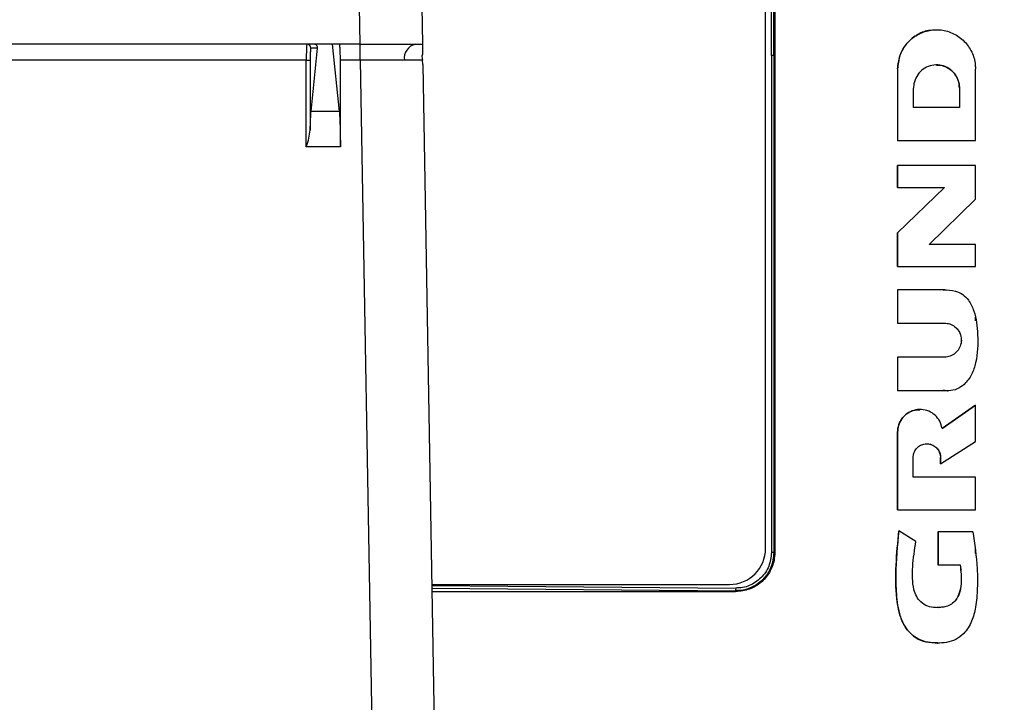
# Model space of a CAD drawing. Units: inches. Extents: x 0.4 to 10.6, y 0.4 to 8.1.
# Drawn here: x 7.9 to 8.2, y 5.6 to 5.8 of the extents above; entities that cross this region are included whole.
import ezdxf

# ---------------------------------------------------------------- set-up
doc = ezdxf.new("R2010")
doc.units = ezdxf.units.IN
doc.header["$MEASUREMENT"] = 0
doc.styles.add('SLDTEXTSTYLE0', font='TXT', dxfattribs={"width": 0.75})
doc.dimstyles.new('SLDDIMSTYLE1', dxfattribs={"dimtxt": 0.125, "dimasz": 0.13, "dimexe": 0, "dimexo": 0.0625, "dimgap": 0.03125, "dimtad": 0, "dimtih": 1, "dimtoh": 1, "dimdec": 1, "dimlfac": 20, "dimrnd": 1e-09, "dimzin": 12, "dimdsep": 46, "dimtxsty": 'SLDTEXTSTYLE0', "dimsah": 1, "dimcen": 0.09, "dimadec": 0, "dimazin": 3, "dimtfac": 1, "dimtdec": 1, "dimtofl": 0, "dimtmove": 0, "dimatfit": 3, "dimfxl": 0, "dimfrac": 2, "dimtolj": 1, "dimtzin": 12, "dimarcsym": 0})

# ---------------------------------------------------------------- blocks, each defined once
blk = doc.blocks.new('_D_4')
at = {"color": 7, "linetype": 'Continuous', "lineweight": 18}
for p, q in [((8.101202591585324, 6.605015785990222), (8.945976826473096, 6.605015785990225)), ((8.820976826473096, 6.605015785990225), (8.820976826473098, 6.04541754790734)), ((8.820976826473101, 5.287381803858128), (8.8209768264731, 5.84698004194101)), ((8.104222806054425, 5.287381803858124), (8.945976826473101, 5.287381803858128))]:
    blk.add_line(p, q, dxfattribs=at)
for points in [[(8.820976826473096, 6.605015785990225), (8.800976826473097, 6.475015785990225), (8.840976826473096, 6.475015785990225)], [(8.820976826473101, 5.287381803858128), (8.840976826473101, 5.417381803858127), (8.800976826473102, 5.417381803858127)]]:
    blk.add_solid(points, dxfattribs=at)
at = {"color": 7, "linetype": 'Continuous', "lineweight": 18, "insert": (8.659344876992504, 6.008113523162348), "char_height": 0.125, "attachment_point": 1, "style": 'SLDTEXTSTYLE0'}
blk.add_mtext('26.4', dxfattribs=at)

msp = doc.modelspace()

# ---------------------------------------------------------------- linework, layer by layer
at = {"color": 7, "linetype": 'Continuous', "lineweight": 25}
for p, q in [((8.1259855344448, 5.631298070020373), (8.125984377751927, 5.878935865293263)), ((8.127470405023344, 5.755118024330578), (8.127470405023345, 5.879980229054987)), ((8.128067076069211, 5.755118024318767), (8.128067076069211, 5.879980229054987)), ((8.128306277371598, 5.879980229054987), (8.12830627737161, 5.630255819606168)), ((8.0238054451301, 5.767421173936865), (8.023970374877454, 5.757972355039228)), ((8.039555875492995, 5.76742117393687), (8.03972080524035, 5.757972355039233)), ((8.168972598985622, 5.761613460406366), (8.168950553063567, 5.761613460406366)), ((8.012492527231963, 5.757972355039226), (7.269789318849902, 5.757972355039229)), ((8.017069745042951, 5.757972355039228), (8.012492527231963, 5.757972355039228)), ((8.017069745042951, 5.757972355039226), (8.01880570059652, 5.74108822984238)), ((8.023970374877454, 5.757972355039228), (8.017069745042951, 5.757972355039228)), ((8.024045092315902, 5.753966636903653), (8.024045092315902, 5.757972355039233)), ((8.01337774104571, 5.756987204066413), (8.011661427205777, 5.756987204066419)), ((8.011743074619202, 5.74108822984238), (8.01337774104571, 5.756987204066412)), ((8.039764056516733, 5.755494491074787), (8.039587521465833, 5.75494805639213)), ((8.01052107602645, 5.753966636903653), (7.271760770055415, 5.753966636903654)), ((8.010521099595223, 5.754035347165217), (8.01052107602645, 5.753966636903653)), ((8.01052107602645, 5.732163393218292), (8.01052107602645, 5.753966636903653)), ((8.011503979111836, 5.753982915464734), (8.011503979111836, 5.736361261878692)), ((8.019093678946444, 5.753966636903654), (8.019093647521409, 5.754035347165217)), ((8.019093678946444, 5.732163393218292), (8.019093678946444, 5.753966636903663)), ((8.024045092315902, 5.753966636903653), (8.019093678946444, 5.753966636903653)), ((8.024045092315902, 5.753966636903653), (8.03064795494076, 5.375688890472301)), ((8.039587521465833, 5.75494805639213), (8.03973958185876, 5.753961324457501)), ((8.039809980197006, 5.752863525194003), (8.03973958185876, 5.753961324457501)), ((8.039809980197006, 5.752863525194003), (8.046393587935349, 5.375688890472304)), ((8.127470405023344, 5.755118024330774), (8.127470405023344, 5.630255819606168)), ((8.128067076069211, 5.755118024341798), (8.128067076069211, 5.630255819606168)), ((8.159170256556328, 5.751771245686877), (8.159192302478328, 5.751771245686877)), ((8.159170256556328, 5.751771245686877), (8.159170256556328, 5.733749616738057)), ((8.159192302478328, 5.751771245686877), (8.159192302478273, 5.733749616738057)), ((8.178752901341857, 5.733749616738057), (8.178752901341847, 5.751771245686877)), ((8.163194987381422, 5.742047756053019), (8.163194987381466, 5.746968150186877)), ((8.174724128259848, 5.746968150186877), (8.17474617418186, 5.746968150186877)), ((8.174724128259848, 5.746968150186877), (8.174724128259848, 5.742047756053019)), ((8.17474617418186, 5.746968150186877), (8.174746174181818, 5.742047756053019)), ((8.01880570059652, 5.74108822984238), (8.011743074619202, 5.74108822984238)), ((8.174746174182006, 5.742047756053019), (8.163194987381415, 5.742047756053019)), ((8.159170256556328, 5.733749616738057), (8.159192302478266, 5.733749616738057)), ((8.159192302478266, 5.733749616738057), (8.178752901342044, 5.733749616738057)), ((8.010575377638352, 5.732335168872202), (8.01052107602645, 5.732163393218292)), ((8.019093678946444, 5.732163393218292), (8.01052107602645, 5.732163393218292)), ((8.019093600383858, 5.732335168872202), (8.019093678946444, 5.732163393218292)), ((8.159170256556273, 5.721981883478215), (8.159170256556244, 5.72751838687979)), ((8.159192302478296, 5.72751838687979), (8.159170256556244, 5.72751838687979)), ((8.159192302478296, 5.72751838687979), (8.159192302478296, 5.721981883478215)), ((8.178752901341944, 5.72751838687979), (8.159192302478296, 5.72751838687979)), ((8.178752901341946, 5.719071734222357), (8.178752901341944, 5.72751838687979)), ((8.159170256556273, 5.721981883478215), (8.159192302478296, 5.721981883478215)), ((8.159170256556273, 5.710575239360105), (8.170976159313215, 5.721981883478308)), ((8.170998205235264, 5.721981883478307), (8.159192302478296, 5.710575239360104)), ((8.159192302478296, 5.721981883478215), (8.170998205235264, 5.721981883478307)), ((8.167119842951765, 5.707634578783461), (8.178752901341946, 5.719071734222357)), ((8.159170256556273, 5.710575239360105), (8.159192302478296, 5.710575239360104)), ((8.159170256556273, 5.70212147411601), (8.159170256556273, 5.710575239360105)), ((8.159192302478296, 5.710575239360104), (8.159192302478296, 5.70212147411601)), ((8.178752901341944, 5.707634578783333), (8.167119842951765, 5.707634578783461)), ((8.178752901341992, 5.70212147411601), (8.178752901341944, 5.707634578783333)), ((8.159170256556273, 5.70212147411601), (8.159192302478296, 5.70212147411601)), ((8.159192302478296, 5.70212147411601), (8.178752901341992, 5.70212147411601)), ((8.159170256556328, 5.696287963706562), (8.159192302478273, 5.696287963706562)), ((8.159170256556328, 5.696287963706562), (8.159170256556328, 5.687924719147507)), ((8.159192302478377, 5.696287963706562), (8.159192302478377, 5.687924719147507)), ((8.170676774930923, 5.696287963706562), (8.159192302478377, 5.696287963706562)), ((8.171031324574214, 5.696286742403273), (8.170654729009094, 5.696287963706562)), ((8.171053394756914, 5.696294318326864), (8.171031348834857, 5.696294318326864)), ((8.178730855421275, 5.68850906839949), (8.178730855421449, 5.689428218371947)), ((8.159192302478266, 5.687924719147507), (8.159170256556328, 5.687924719147507)), ((8.159192302478377, 5.687924719147507), (8.170927585490654, 5.687924719147507)), ((8.159170256556328, 5.679313286675065), (8.159192302478273, 5.679313286675065)), ((8.159170256556328, 5.679313286675065), (8.159170256556328, 5.670955133074671)), ((8.159192302478377, 5.679313286675066), (8.159192302478377, 5.670955133074671)), ((8.170927585490631, 5.679313286675065), (8.159192302478377, 5.679313286675066)), ((8.178730855421257, 5.677735249027442), (8.178730855421275, 5.677742460221315)), ((8.159192302478266, 5.670955133074671), (8.159170256556328, 5.670955133074671)), ((8.159192302478377, 5.670955133074671), (8.170676774930923, 5.670955133074671)), ((8.170654729009094, 5.670955133074671), (8.171677049061332, 5.670970923189716)), ((8.171678419624346, 5.670881059927883), (8.171700465546401, 5.670881059927883)), ((8.164823131199114, 5.666196346102824), (8.164801085277057, 5.666196346102824)), ((8.17035786995719, 5.661445842442783), (8.178730855420401, 5.667285152119076)), ((8.178752901342024, 5.667285152119947), (8.170379915879249, 5.66144584244276)), ((8.178730855420401, 5.667285152119076), (8.178752901342563, 5.667285152119165)), ((8.178752901342024, 5.658154958358137), (8.178752901342024, 5.667285152119947)), ((8.159170256556273, 5.660529863425065), (8.159192302478381, 5.660529863425065)), ((8.159170256556218, 5.640940234027428), (8.159170256556273, 5.660529863425065)), ((8.159192302478381, 5.660529863425065), (8.159192302478377, 5.640940234027427)), ((8.169986194183513, 5.652577432161285), (8.178752901342024, 5.658154958358137)), ((8.163089869148386, 5.649181413633727), (8.163089869148392, 5.654101817606167)), ((8.169964148261412, 5.654101817606167), (8.169986194183528, 5.654101817606167)), ((8.169964148261336, 5.652577432160878), (8.169964148261412, 5.654101817606167)), ((8.169986194183528, 5.654101817606167), (8.169986194183513, 5.652577432161285)), ((8.169964148261593, 5.652577432160878), (8.169986194183778, 5.652577432160864)), ((8.17875290134193, 5.649181413633727), (8.163089869148386, 5.649181413633727)), ((8.178752901341992, 5.640940234027428), (8.178752901341944, 5.649181413633727)), ((8.159170256556218, 5.640940234027428), (8.159192302478377, 5.640940234027427)), ((8.159192302478377, 5.640940234027427), (8.178752901341976, 5.640940234027427)), ((8.159516763253459, 5.635683457887621), (8.159494717331242, 5.635683457887664)), ((8.163765067812712, 5.633046931662975), (8.159516763253459, 5.635683457887621)), ((8.1693154466648, 5.635488156917192), (8.169337492586958, 5.635488156917192)), ((8.1693154466648, 5.635488156917192), (8.1693154466648, 5.627200189679002)), ((8.169337492586825, 5.635488156917192), (8.169337492586825, 5.627200189679002)), ((8.178086798977645, 5.635488156917192), (8.169337492586825, 5.635488156917192)), ((8.17873085542147, 5.629971800504518), (8.17873085542129, 5.631429923625824)), ((8.12830627737161, 5.630255819606168), (8.128067076069309, 5.630255819606168)), ((8.1693154466648, 5.627200189679002), (8.169337492586928, 5.627200189679002)), ((8.169337492586825, 5.627200189679002), (8.174921037233549, 5.627200189679003)), ((8.042089977624723, 5.622242560041776), (8.116930458630268, 5.62224290961463)), ((8.118463757686543, 5.620413299921031), (8.042121907478899, 5.620413299921128)), ((8.118463757686543, 5.620661496492548), (8.118463757686543, 5.620413299921031)), ((8.169237505344132, 5.607502214488097), (8.169259551266189, 5.607502214488097))]:
    msp.add_line(p, q, dxfattribs=at)
at = {"color": 1, "linetype": 'Continuous', "lineweight": 25}
for p, q in [((8.042094357248544, 5.621991651561181), (8.118475352087517, 5.62132690277546)), ((8.04210597536992, 5.621326049833304), (8.118463757686534, 5.620661496936877))]:
    msp.add_line(p, q, dxfattribs=at)
at = {"color": 7, "linetype": 'Continuous', "lineweight": 25}
for centre, radius, start, end in [((8.010677849421329, 5.756988776845411), 0.0009835784252318783, 359.9607510213583, 89.9606971741361), ((8.038681820253528, 5.754499254572379), 0.00354675533794668, 101.6970731606093, 189.1018916944327), ((8.010749844348423, 5.769835646615899), 0.01587065859353389, 269.1740788065037, 272.7235804809009), ((8.116930416334663, 5.631298027724768), 0.009055118110237372, 270.0002676231994, 0.0002676231929659787)]:
    msp.add_arc(centre, radius, start, end, dxfattribs=at)
for points, knots in [([(8.168955483602218, 5.761480757692788), (8.168282006295742, 5.761492495911044), (8.166506649290541, 5.761523439088802), (8.163793305244955, 5.760327018183033), (8.16127681477223, 5.758163973581047), (8.159519264867004, 5.755190272603275), (8.159288287327135, 5.752927522973129), (8.159170256556328, 5.751771245686877)], [0, 0, 0, 0, 0.1312792279337149, 0.3460658506369463, 0.5608457733725727, 0.7755898175184683, 1, 1, 1, 1]), ([(8.159192302478328, 5.751771245686877), (8.159300636431672, 5.752878759618817), (8.159517315060505, 5.755093897096742), (8.161204993484604, 5.758040295317396), (8.163688863126312, 5.760278799299998), (8.166788799421678, 5.761558050486301), (8.170130015526626, 5.761734059556455), (8.17334151852894, 5.76078696939194), (8.176062533521495, 5.758822922089598), (8.177974306591986, 5.756066806471642), (8.178695241227262, 5.753561501231439), (8.17874180783839, 5.752115681458732), (8.178752901341847, 5.751771245686877)], [0, 0, 0, 0, 0.1074479771098644, 0.2149065886751111, 0.3222282722014576, 0.4295917998321477, 0.5369699695176192, 0.6443479557089334, 0.7517107713248876, 0.859063231626295, 0.9664248162087474, 1, 1, 1, 1]), ([(8.010678524120388, 5.757972355039233), (8.01066595561761, 5.75794946377049), (8.010642497953446, 5.757906739851514), (8.010604651551235, 5.757537748500265), (8.010571326437915, 5.75696323711461), (8.010547474762683, 5.756215510438103), (8.010527526505191, 5.755300506103675), (8.010523645329751, 5.754536483606802), (8.010521099595223, 5.754035347165217)], [0, 0, 0, 0, 0.156682246039564, 0.2924293825688812, 0.5002915249471739, 0.63089772829844, 0.7578990150435518, 1, 1, 1, 1]), ([(8.013377833066464, 5.756988103070723), (8.013377620256819, 5.75710919112375), (8.013377205386018, 5.757345251371057), (8.013231730036054, 5.757625392032356), (8.013033550692787, 5.757808121789068), (8.012868701993902, 5.757901104759895), (8.012686579877887, 5.757961058466187), (8.012554797152404, 5.757968730060546), (8.012492527231963, 5.757972355039228)], [0, 0, 0, 0, 0.31536248902279, 0.6147967969518736, 0.7411290239826068, 0.8435689421303155, 0.9260832594524793, 1, 1, 1, 1]), ([(8.019093647521409, 5.754035347165217), (8.019090423035145, 5.754530469179006), (8.019085444851646, 5.755294872571179), (8.01905892261419, 5.756212338789866), (8.019031696581795, 5.75683867264672), (8.018998400188723, 5.757347576098385), (8.018949874142804, 5.757837846975), (8.018909737772992, 5.757919489088021), (8.018883748154526, 5.757972355039233)], [0, 0, 0, 0, 0.2392887811850279, 0.3694304655270356, 0.4997781099009293, 0.6299895821060919, 0.7604060946409672, 1, 1, 1, 1]), ([(8.023970374877454, 5.757972355039228), (8.025248531001827, 5.757972570994832), (8.027640854732681, 5.757972975198756), (8.031527233579741, 5.757973904863141), (8.034777927051014, 5.757971978792281), (8.037200039817476, 5.757972606332839), (8.039176563841531, 5.757972748793642), (8.039505131784642, 5.757972511077297), (8.03972080524035, 5.757972355039233)], [0, 0, 0, 0, 0.1551064939769497, 0.2903126928508933, 0.5001871723510386, 0.6305502409323339, 0.7574915389048261, 0.9999999999999999, 0.9999999999999999, 0.9999999999999999, 0.9999999999999999]), ([(8.03972080524035, 5.757972355039228), (8.039723936055873, 5.757792990738013), (8.039730219292942, 5.757433024327405), (8.03975275161501, 5.756142148460668), (8.039764056516733, 5.755494491074787)], [0, 0, 0, 0, 0.4982806615489537, 1, 1, 1, 1]), ([(8.011661427205777, 5.756987204066419), (8.011641737200504, 5.756946723675672), (8.011611324978508, 5.756884199638074), (8.011574611991323, 5.756508929774947), (8.01154949704691, 5.756119292103134), (8.011529060215379, 5.755639890347255), (8.011509383077833, 5.754939486377612), (8.011506101843668, 5.754358666075956), (8.011503979111836, 5.753982915464734)], [0, 0, 0, 0, 0.2393520432543789, 0.3696914944701222, 0.5002236556402906, 0.6304930533744073, 0.7609545316336884, 1, 1, 1, 1]), ([(8.035179723586007, 5.753938190976538), (8.033607970039258, 5.753939848183001), (8.03121344555915, 5.753942372892713), (8.027229815595579, 5.753953929284495), (8.025116054746771, 5.753962363570773), (8.024045092315902, 5.753966636903653)], [0, 0, 0, 0, 0.4851814622897035, 0.7391609779726591, 1, 1, 1, 1]), ([(8.03973958185876, 5.753961324457501), (8.039407767577782, 5.753954722480595), (8.03875816486195, 5.753941797593468), (8.036355243179601, 5.753939375751846), (8.035179723586007, 5.753938190976538)], [0, 0, 0, 0, 0.5107957108084843, 1, 1, 1, 1]), ([(8.128067076069211, 5.755118024330774), (8.128028398594907, 5.755118024330774), (8.127951043218275, 5.755118024330774), (8.127749039951679, 5.755118024330774), (8.12757595905928, 5.755118024330774), (8.127470405023344, 5.755118024330774)], [0, 0, 0, 0, 0.2806489783616988, 0.5613010625398894, 1, 1, 1, 1]), ([(8.17474617418186, 5.746968150186877), (8.174682198521037, 5.747622170010854), (8.174554240979997, 5.74893027323936), (8.173557624407954, 5.750670228989791), (8.172090813341784, 5.751992150193609), (8.170260191015029, 5.752747580387616), (8.168287116513731, 5.75285152725762), (8.166390615726929, 5.752292256178167), (8.164783752704865, 5.751132428432838), (8.163654786460665, 5.749504836831386), (8.163229042802751, 5.748025371671756), (8.163201539701213, 5.747171561360486), (8.163194987381466, 5.746968150186877)], [0, 0, 0, 0, 0.1074473359524018, 0.2149051173997299, 0.3222286685832786, 0.4295919174912559, 0.5369688677222052, 0.6443444885877906, 0.7517104322481171, 0.8590623754303499, 0.966423118529844, 1, 1, 1, 1]), ([(8.168952407845385, 5.752705858324771), (8.169175076706274, 5.752726075634628), (8.170044441473209, 5.752805009962496), (8.17152926981395, 5.75226418560106), (8.173135156217326, 5.751139965409763), (8.174264386301074, 5.749502754216379), (8.174690069151627, 5.748025506094678), (8.174717575230728, 5.747171587223727), (8.174724128259848, 5.746968150186877)], [0, 0, 0, 0, 0.07394229424044187, 0.2886924787894148, 0.5034233090134407, 0.7181261385258139, 0.9328465676372322, 1, 1, 1, 1]), ([(8.011503979111836, 5.736361261878692), (8.011533468194518, 5.737339815636638), (8.011592459741236, 5.739297367194107), (8.011692862068287, 5.740491185359632), (8.011743074619202, 5.74108822984238)], [0, 0, 0, 0, 0.499886582404836, 0.9999999999999999, 0.9999999999999999, 0.9999999999999999, 0.9999999999999999]), ([(8.01880570059652, 5.74108822984238), (8.018845588094848, 5.740623811880271), (8.01892689295536, 5.739677163451304), (8.019018414036644, 5.737521712178553), (8.019080215881942, 5.735016189311637), (8.019089196062994, 5.733217388795802), (8.019093600383858, 5.732335168872202)], [0, 0, 0, 0, 0.2453722401141018, 0.5001556024269592, 0.7548518124404454, 1, 1, 1, 1]), ([(8.010575377638352, 5.732335168872202), (8.01079770713043, 5.733014435100776), (8.011242129329895, 5.734372244127828), (8.01141672685926, 5.735698491499833), (8.011503979111836, 5.736361261878692)], [0, 0, 0, 0, 0.500266396113316, 1, 1, 1, 1]), ([(8.170676774930923, 5.696287963706562), (8.171707335446786, 5.696253745242884), (8.173413569660534, 5.696197091885248), (8.175626186044656, 5.695203779316507), (8.177301750359334, 5.69347179938353), (8.17884875808925, 5.690059714051448), (8.179475874034633, 5.68466007762981), (8.179292631279452, 5.679204365604035), (8.177928104852814, 5.674919468841122), (8.176242267139111, 5.672616922301593), (8.174168346661157, 5.671240797106213), (8.172298413043755, 5.670810196307511), (8.171135752840696, 5.670914111114276), (8.170676774930923, 5.670955133074671)], [0, 0, 0, 0, 0.08771630820828967, 0.1452263732841588, 0.2029276493874565, 0.2900082674577123, 0.4596477529682286, 0.6622351556466517, 0.7506718287900132, 0.8397728102660971, 0.9000489889725515, 0.960542808638081, 1, 1, 1, 1]), ([(8.170905539568606, 5.687924719147507), (8.171387010830237, 5.687877022296568), (8.17235000214893, 5.687781623760781), (8.17363087509007, 5.687038608534842), (8.174603992481986, 5.685945083781102), (8.175160085969917, 5.684580348274374), (8.175236589397647, 5.683109407374449), (8.17482484637782, 5.68169557019313), (8.173971025717307, 5.680497661297061), (8.172772860216666, 5.679656041815839), (8.171683768444547, 5.679338660665714), (8.171055261309316, 5.679318168321283), (8.170905539568606, 5.679313286675065)], [0, 0, 0, 0, 0.1074503877496265, 0.2149116652203864, 0.3222324699233715, 0.4295955166985494, 0.5369748544771179, 0.6443499920763728, 0.7517149250969225, 0.8590683472659709, 0.9664275372769796, 1, 1, 1, 1]), ([(8.170927585490654, 5.687924719147507), (8.171409056752283, 5.687877022296569), (8.172372048070972, 5.687781623760785), (8.173652921012115, 5.687038608534852), (8.174626038404034, 5.685945083781117), (8.175182131891969, 5.684580348274392), (8.175258635319704, 5.683109407374467), (8.174846892299884, 5.681695570193146), (8.173993071639375, 5.680497661297073), (8.172794906138737, 5.679656041815845), (8.171705814366602, 5.679338660665712), (8.171077307231357, 5.679318168321283), (8.170927585490631, 5.679313286675065)], [0, 0, 0, 0, 0.107450387748715, 0.2149116652191202, 0.3222324699219334, 0.4295955166965505, 0.5369748544748155, 0.6443499920738026, 0.7517149250941154, 0.8590683472629564, 0.966427537273483, 1, 1, 1, 1]), ([(8.159170256556273, 5.660529863425065), (8.159232599648073, 5.661167023626787), (8.159357291539482, 5.662441402365283), (8.16032859916008, 5.664142962146888), (8.16175883997268, 5.665411727436855), (8.163337576576547, 5.666130498051197), (8.164388508231458, 5.666125704050747), (8.16480486760296, 5.666123804757863)], [0, 0, 0, 0, 0.214856489020246, 0.4297326491764444, 0.6444035560548614, 0.8591193716383864, 1, 1, 1, 1]), ([(8.170379915879249, 5.66144584244276), (8.170215993174963, 5.662064831863407), (8.169888132872723, 5.663302866944773), (8.168657026625365, 5.664818784837874), (8.167039008661588, 5.665858124766327), (8.165159302244263, 5.666294795707864), (8.16324545129574, 5.666082185673857), (8.16150553249837, 5.665243316683161), (8.160150955023502, 5.663873358086966), (8.159330793366946, 5.662223408061569), (8.159235538952295, 5.661058583395444), (8.159192302478381, 5.660529863425065)], [0, 0, 0, 0, 0.1132835036665965, 0.2265773000331921, 0.3397592253847587, 0.4529694229067704, 0.5661939591104761, 0.6794233953891677, 0.7926537525188496, 0.9058844605421351, 0.9999999999999999, 0.9999999999999999, 0.9999999999999999, 0.9999999999999999]), ([(8.163089869148392, 5.654101817606167), (8.16312806363256, 5.654492283797472), (8.163204456329336, 5.655273254296326), (8.163799457735449, 5.656312036127929), (8.164675171240741, 5.657101250933988), (8.165768097075764, 5.657552265127778), (8.166946072575993, 5.65761432542603), (8.168078326672534, 5.657280423733967), (8.169037664671231, 5.656587988274956), (8.169711680753204, 5.655616270314383), (8.169965865830832, 5.654732999335975), (8.16998228292355, 5.654223259607694), (8.169986194183528, 5.654101817606167)], [0, 0, 0, 0, 0.1074477219435949, 0.2149059326405761, 0.3222257031300235, 0.4295911669589578, 0.5369707959718372, 0.6443425797790426, 0.7517106841510458, 0.8590636449266729, 0.96642287799362, 1, 1, 1, 1]), ([(8.166518292113087, 5.657527353529956), (8.16665123912695, 5.657539424833088), (8.167170264622277, 5.65758655123259), (8.168056740316862, 5.657263664780543), (8.169015495353625, 5.656592488126201), (8.1696896689267, 5.655615026955108), (8.169943817708095, 5.654733079590044), (8.169960236578024, 5.654223275048913), (8.169964148261412, 5.654101817606167)], [0, 0, 0, 0, 0.07394700927244634, 0.2886893206632707, 0.5034242732261903, 0.7181289387746079, 0.9328461488311899, 1, 1, 1, 1]), ([(8.178086798977645, 5.635488156917192), (8.178549655051437, 5.632382133675872), (8.179250757593518, 5.627677343324079), (8.179273758498129, 5.621309809390892), (8.178948435328708, 5.616870806897728), (8.177951503938653, 5.612914572556519), (8.176217572292263, 5.610045624018242), (8.173868463274719, 5.608278893770791), (8.170783717520843, 5.607401490388074), (8.167433076351369, 5.607421653775949), (8.164114052882999, 5.608451653106131), (8.161709114487236, 5.610447060598928), (8.159711790775713, 5.61388083406064), (8.1586919524363, 5.619645516375749), (8.158662747867215, 5.627152020104137), (8.159230740698659, 5.632826151485129), (8.159516763253459, 5.635683457887621)], [0, 0, 0, 0, 0.1390503609468892, 0.2106239218990044, 0.2820418919286495, 0.3359840592854628, 0.3904266392838264, 0.427273525932084, 0.4640598754206565, 0.5316141907808559, 0.5739981397400215, 0.6166147709626548, 0.6674406229327714, 0.7472027559233663, 0.8726996018364236, 1, 1, 1, 1]), ([(8.159494717331242, 5.635683457887664), (8.159139281002108, 5.632009121312088), (8.158606262087028, 5.626499017997864), (8.15880529089165, 5.619096922519737), (8.159563119734095, 5.614261545771033), (8.161454400970998, 5.610767061805568), (8.163654427711194, 5.608740095791402), (8.166333389408278, 5.607613372013704), (8.168253843855103, 5.607630980033989), (8.169245832550242, 5.607640075254706)], [0, 0, 0, 0, 0.3246005432871855, 0.4867769983986414, 0.6525966841387809, 0.7497152485660789, 0.8311777462129534, 0.9127968031099573, 1, 1, 1, 1]), ([(8.174921037233549, 5.627200189679003), (8.175094375872696, 5.625597209213367), (8.175352143819294, 5.623213453432796), (8.174845069604977, 5.62017290963358), (8.17397771879918, 5.618395361582253), (8.172768009090998, 5.617208995144273), (8.170994851481664, 5.616464828676586), (8.16891953663422, 5.616292794562675), (8.16669983881904, 5.616645495064794), (8.165048804942314, 5.617684506081547), (8.163874951833941, 5.619185992419356), (8.163120311942441, 5.621252552176737), (8.162892810303468, 5.623817764765568), (8.162971717529855, 5.627871572642926), (8.163441455775127, 5.630935873642452), (8.163765067812712, 5.633046931662975)], [0, 0, 0, 0, 0.1389209185527194, 0.2065861373495347, 0.264185310160532, 0.3074353027262111, 0.350716322262341, 0.4288787026722191, 0.4860802548432076, 0.543799959155658, 0.5938077414843482, 0.64905297908018, 0.731924535373122, 0.815317470511661, 1, 1, 1, 1]), ([(8.12830627737161, 5.630255819606168), (8.12826846773498, 5.629612087715057), (8.128166030268172, 5.627868027996285), (8.12709250700244, 5.625154318416468), (8.124936186977239, 5.622605490332719), (8.121960024964595, 5.620783521375499), (8.119658914838409, 5.620539855697204), (8.118463757686543, 5.620413299921031)], [0, 0, 0, 0, 0.1252258528900322, 0.3392738013920079, 0.553423766053966, 0.7680559596953564, 1, 1, 1, 1]), ([(8.128067076069211, 5.630255819606168), (8.127919261720757, 5.628998401058556), (8.127623934533695, 5.626486128829841), (8.125777523125556, 5.623807569030602), (8.123852338880804, 5.622193601332253), (8.122178589640532, 5.621298671723573), (8.120356818409263, 5.620736440340854), (8.11909505206174, 5.620686488905719), (8.118463763106808, 5.620661497123884)], [0, 0, 0, 0, 0.2494553487891164, 0.4984018617011818, 0.6236871560990702, 0.7490776990667466, 0.8744581534959147, 1, 1, 1, 1]), ([(8.127470405023344, 5.630255819606168), (8.127329553787993, 5.629077607622592), (8.127048256947692, 5.626724576728992), (8.124964105670964, 5.623739598365963), (8.122489559407452, 5.622084307146774), (8.120234481382376, 5.621395469283971), (8.119062478051083, 5.621349787493198), (8.118475352087517, 5.62132690277546)], [0, 0, 0, 0, 0.2506750327068925, 0.5006281589690516, 0.749931562505335, 0.874725891641374, 1, 1, 1, 1]), ([(8.128067076069211, 5.630255819606168), (8.128028398594907, 5.630255819606168), (8.127951043218275, 5.630255819606168), (8.127749039951679, 5.630255819606168), (8.12757595905928, 5.630255819606168), (8.127470405023344, 5.630255819606168)], [0, 0, 0, 0, 0.2806489783617602, 0.5613010625399799, 1, 1, 1, 1]), ([(8.174898991311494, 5.627200189679002), (8.175072336499218, 5.625597040754008), (8.175330114184057, 5.623213034461355), (8.174822996865634, 5.620173599496928), (8.17395574977413, 5.618393383439368), (8.172745753178006, 5.617214397072039), (8.171095335093911, 5.616490777669022), (8.169820116767397, 5.616458423481836), (8.169045952939157, 5.616438781793123)], [0, 0, 0, 0, 0.3326742051828005, 0.4947122417597777, 0.6326450976155646, 0.7362159424591166, 0.8398610876516934, 1, 1, 1, 1]), ([(8.118475352087517, 5.62132690277546), (8.118474031212072, 5.621251693405822), (8.118471389432061, 5.621101273008475), (8.118467883270974, 5.620900898598514), (8.118465096614766, 5.620740607318684), (8.118464207606204, 5.620687866995604), (8.118463763106808, 5.620661497123884)], [0, 0, 0, 0, 0.2499972349437796, 0.4999999813523499, 0.7500027382968092, 1, 1, 1, 1])]:
    msp.add_open_spline(points, degree=3, knots=knots, dxfattribs=at)

# ---------------------------------------------------------------- dimensions: what is measured, and where the dimension line sits
at = {"color": 7, "linetype": 'Continuous', "lineweight": 18}
dim = msp.add_linear_dim(base=(8.8209768264731, 5.287381803858127), p1=(8.051202591585323, 6.605015785990222), p2=(8.054222806054426, 5.287381803858124), angle=90.0000000000002, dimstyle='SLDDIMSTYLE1', dxfattribs=at)
dim.commit()
dim.dimension.update_dxf_attribs({"geometry": '_D_4', "text_midpoint": (8.820976826473098, 5.946198794924179), "dimtype": 160})

doc.saveas('drawing.dxf')
